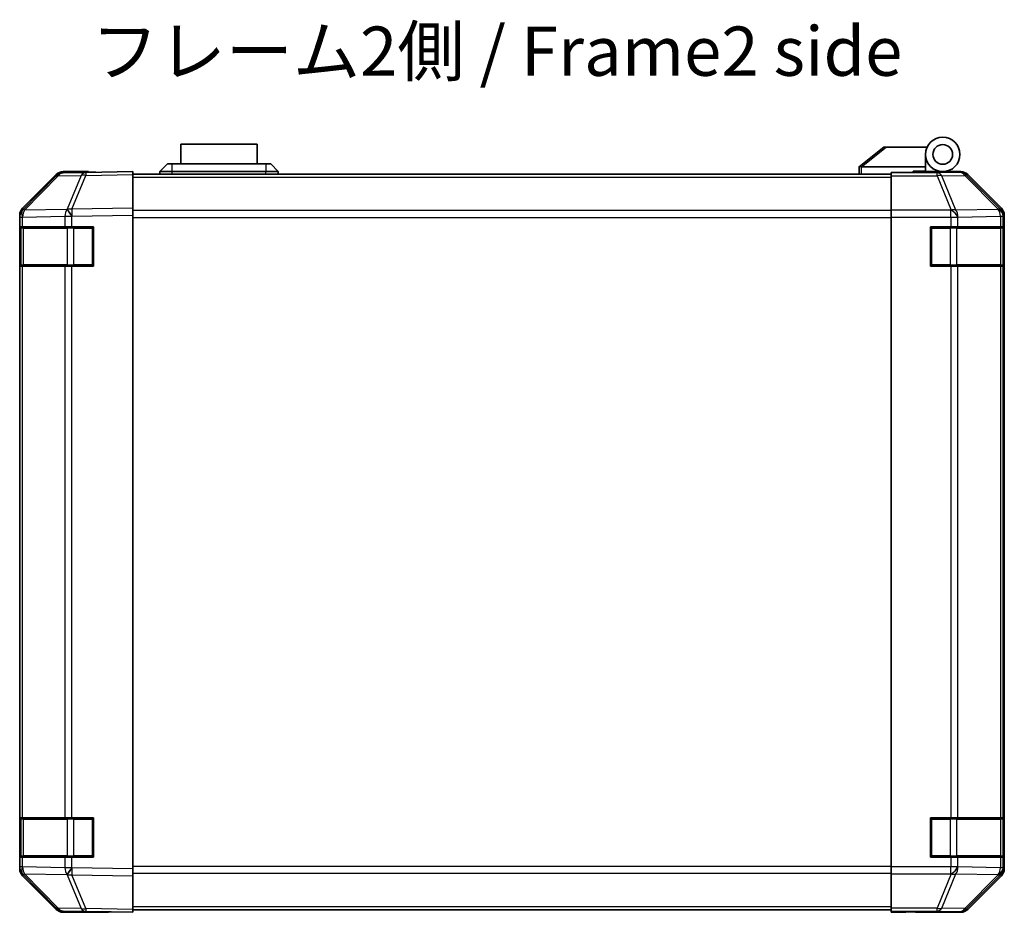
# Model space of a CAD drawing. Units: millimetres. Extents: x 0 to 7469, y -38 to 1264.
# Drawn here: x 2154 to 2354, y 334 to 516 of the extents above; entities that cross this region are included whole.
import ezdxf

# ---------------------------------------------------------------- set-up
doc = ezdxf.new("R2010")
doc.units = ezdxf.units.MM
doc.header["$LTSCALE"] = 4.5
for name, color, linetype, lineweight in [('Symbol (ISO)', 7, 'Continuous', 18), ('Visible (ISO)', 7, 'Continuous', 35), ('Visible Narrow (ISO)', 7, 'Continuous', 25)]:
    doc.layers.add(name, color=color, linetype=linetype, lineweight=lineweight)
doc.styles.add('Note Text (TK)', font='txt')

msp = doc.modelspace()

# ---------------------------------------------------------------- linework, layer by layer
at = {"layer": 'Visible (ISO)'}
for p, q in [((2202.5492, 490.4757), (2187.0492, 490.4757)), ((2187.0492, 486.4757), (2187.0492, 490.4757)), ((2202.5492, 490.4757), (2202.5492, 486.4757)), ((2329.7992, 489.8757), (2324.8162, 485.8894)), ((2329.7992, 489.8757), (2330.3201, 489.8757)), ((2330.3201, 489.8757), (2338.6369, 489.8757)), ((2338.2992, 485.8757), (2338.2992, 488.3757)), ((2182.7992, 484.8757), (2184.2992, 486.4757)), ((2184.2992, 486.4757), (2185.2992, 486.4757)), ((2204.2992, 486.4757), (2185.2992, 486.4757)), ((2204.2992, 486.4757), (2205.2992, 486.4757)), ((2206.7992, 484.8757), (2205.2992, 486.4757)), ((2161.7249, 484.0303), (2154.8797, 477.0646)), ((2154.8849, 477.4602), (2161.7148, 484.2901)), ((2167.778, 484.7095), (2163.1165, 484.6282)), ((2168.2992, 484.8757), (2163.1288, 484.8757)), ((2177.2997, 484.8757), (2167.778, 484.7095)), ((2168.2992, 484.7186), (2168.2992, 484.8757)), ((2177.2997, 484.8757), (2177.2997, 484.2901)), ((2331.2997, 484.3757), (2177.2997, 484.3757)), ((2177.2997, 477.4602), (2177.2997, 484.2901)), ((2185.2992, 484.8757), (2182.7992, 484.8757)), ((2182.7992, 484.3757), (2182.7992, 484.8757)), ((2185.2992, 484.8757), (2204.2992, 484.8757)), ((2206.7992, 484.8757), (2204.2992, 484.8757)), ((2206.7992, 484.3757), (2206.7992, 484.8757)), ((2324.7992, 485.8757), (2324.8162, 485.8894)), ((2324.7992, 485.8757), (2324.7992, 484.3757)), ((2338.2992, 485.8757), (2325.3201, 485.8757)), ((2331.2997, 484.6282), (2331.2997, 484.7186)), ((2335.2997, 484.7186), (2331.2997, 484.7186)), ((2331.2997, 484.0303), (2331.2997, 484.6282)), ((2331.2997, 484.0303), (2331.2997, 477.0579)), ((2335.7992, 484.7191), (2335.7992, 484.9757)), ((2335.7992, 484.9757), (2338.2992, 484.9757)), ((2338.2992, 484.9757), (2338.2992, 485.8757)), ((2338.2992, 484.9757), (2338.2992, 484.7361)), ((2338.2992, 484.8757), (2341.7992, 484.8757)), ((2340.2997, 484.8269), (2340.2997, 484.8059)), ((2341.7992, 484.8757), (2345.4701, 484.8757)), ((2353.714, 477.4602), (2346.8841, 484.2901)), ((2154.2992, 343.3053), (2154.2992, 476.0462)), ((2154.8797, 477.0646), (2154.8731, 477.0579)), ((2177.2997, 477.4602), (2177.2997, 476.0462)), ((2177.2997, 343.3053), (2177.2997, 476.0462)), ((2331.2997, 475.6561), (2331.2997, 477.0579)), ((2354.2997, 343.3053), (2354.2997, 476.0462)), ((2154.2997, 475.6561), (2154.2997, 473.6757)), ((2331.2997, 343.6954), (2331.2997, 475.6561)), ((2154.8854, 473.6757), (2154.2997, 473.6757)), ((2154.2997, 465.6757), (2154.2997, 473.6757)), ((2154.4997, 473.3757), (2154.4997, 465.9757)), ((2154.8854, 473.6757), (2163.4973, 473.6757)), ((2164.8766, 473.6757), (2163.4973, 473.6757)), ((2164.8766, 473.6757), (2169.2997, 473.6757)), ((2169.2997, 473.6757), (2169.2997, 465.6757)), ((2339.2997, 465.6757), (2339.2997, 473.6757)), ((2339.2997, 473.6757), (2343.4712, 473.6757)), ((2344.8854, 473.6757), (2343.4712, 473.6757)), ((2344.8854, 473.6757), (2353.4973, 473.6757)), ((2354.0828, 473.6757), (2353.4973, 473.6757)), ((2354.0828, 473.6757), (2354.16, 473.6757)), ((2354.0997, 465.9757), (2354.0997, 473.3757)), ((2354.16, 473.6757), (2354.16, 465.6757)), ((2154.2997, 465.6757), (2154.8854, 465.6757)), ((2154.2997, 465.6757), (2154.2997, 353.6757)), ((2163.4973, 465.6757), (2154.8854, 465.6757)), ((2163.4973, 465.6757), (2164.8766, 465.6757)), ((2169.2997, 465.6757), (2164.8766, 465.6757)), ((2343.4712, 465.6757), (2339.2997, 465.6757)), ((2343.4712, 465.6757), (2344.8854, 465.6757)), ((2353.4973, 465.6757), (2344.8854, 465.6757)), ((2353.4973, 465.6757), (2354.0828, 465.6757)), ((2354.16, 465.6757), (2354.0828, 465.6757)), ((2154.8854, 353.6757), (2154.2997, 353.6757)), ((2154.2997, 345.6757), (2154.2997, 353.6757)), ((2154.4997, 353.3757), (2154.4997, 345.9757)), ((2154.8854, 353.6757), (2163.4973, 353.6757)), ((2164.8766, 353.6757), (2163.4973, 353.6757)), ((2164.8766, 353.6757), (2169.2997, 353.6757)), ((2169.2997, 353.6757), (2169.2997, 345.6757)), ((2339.2997, 345.6757), (2339.2997, 353.6757)), ((2339.2997, 353.6757), (2343.4712, 353.6757)), ((2344.8854, 353.6757), (2343.4712, 353.6757)), ((2344.8854, 353.6757), (2353.4973, 353.6757)), ((2354.0828, 353.6757), (2353.4973, 353.6757)), ((2354.0828, 353.6757), (2354.16, 353.6757)), ((2354.0997, 345.9757), (2354.0997, 353.3757)), ((2354.16, 353.6757), (2354.16, 345.6757)), ((2154.2997, 345.6757), (2154.2997, 343.6954)), ((2154.2997, 345.6757), (2154.8854, 345.6757)), ((2163.4973, 345.6757), (2154.8854, 345.6757)), ((2163.4973, 345.6757), (2164.8766, 345.6757)), ((2169.2997, 345.6757), (2164.8766, 345.6757)), ((2343.4712, 345.6757), (2339.2997, 345.6757)), ((2343.4712, 345.6757), (2344.8854, 345.6757)), ((2353.4973, 345.6757), (2344.8854, 345.6757)), ((2353.4973, 345.6757), (2354.0828, 345.6757)), ((2354.16, 345.6757), (2354.0828, 345.6757)), ((2154.8731, 342.2936), (2154.8797, 342.2869)), ((2154.8797, 342.2869), (2161.7249, 335.3212)), ((2177.2997, 343.3053), (2177.2997, 341.8913)), ((2331.2997, 342.2936), (2331.2997, 343.6954)), ((2331.2997, 342.2936), (2331.2997, 335.3212)), ((2161.7148, 335.0614), (2154.8849, 341.8913)), ((2177.2997, 335.0614), (2177.2997, 341.8913)), ((2346.8841, 335.0614), (2353.714, 341.8913)), ((2163.1165, 334.7233), (2167.778, 334.6419)), ((2172.2992, 334.4757), (2163.1288, 334.4757)), ((2167.778, 334.6419), (2177.2997, 334.4757)), ((2172.2992, 334.4757), (2172.2992, 334.563)), ((2177.2997, 335.0614), (2177.2997, 334.4757)), ((2177.2997, 334.9757), (2331.2997, 334.9757)), ((2331.2992, 334.4757), (2331.2992, 334.9757)), ((2334.2992, 334.5281), (2331.2992, 334.4757)), ((2331.2997, 334.7233), (2331.2997, 335.3212)), ((2331.2997, 334.7233), (2331.2997, 334.563)), ((2331.2997, 334.563), (2334.2997, 334.563)), ((2335.7136, 334.5528), (2334.2992, 334.5281)), ((2336.2997, 334.5281), (2336.2997, 334.4757)), ((2336.2997, 334.4757), (2345.4701, 334.4757))]:
    msp.add_line(p, q, dxfattribs=at)
for radius in [3.5, 2]:
    msp.add_circle((2341.7992, 488.3757), radius, dxfattribs=at)
for centre, radius, start, end in [((2163.1514, 482.6285), 2, 91, 135.5), ((2340.5992, 484.3757), 0.5, 90, 115.544368), ((2156.2997, 475.6561), 2, 135.5, 180), ((2154.7997, 473.3757), 0.3, 90, 180), ((2168.9997, 473.3757), 0.3, 0, 90), ((2339.5997, 473.3757), 0.3, 90, 180), ((2353.7997, 473.3757), 0.3, 0, 90), ((2154.7997, 465.9757), 0.3, 180, 270), ((2168.9997, 465.9757), 0.3, 270, 0), ((2339.5997, 465.9757), 0.3, 180, 270), ((2353.7997, 465.9757), 0.3, 270, 0), ((2154.7997, 353.3757), 0.3, 90, 180), ((2168.9997, 353.3757), 0.3, 0, 90), ((2339.5997, 353.3757), 0.3, 90, 180), ((2353.7997, 353.3757), 0.3, 0, 90), ((2154.7997, 345.9757), 0.3, 180, 270), ((2168.9997, 345.9757), 0.3, 270, 0), ((2339.5997, 345.9757), 0.3, 180, 270), ((2353.7997, 345.9757), 0.3, 270, 0), ((2156.2997, 343.6954), 2, 180, 224.5), ((2163.1514, 336.723), 2, 224.5, 269)]:
    msp.add_arc(centre, radius, start, end, dxfattribs=at)
for centre, major_axis, ratio, start_param, end_param in [((2163.1294, 482.8754), (-1.4146, 1.4146), 0.99969546, 5.49793944, 6.28318531), ((2173.2992, 484.8059), (-5, 0), 0.01745506, 0, 0.78546279), ((2324.202, 484.7577), (1.3096, 1.0476), 0.2981424, 0.35673339, 0.38402438), ((2335.2997, 484.8059), (5, 0), 0.01745506, 4.71238898, 6.28318531), ((2345.4694, 482.8754), (1.4146, 1.4146), 0.99969546, 0, 0.78524587), ((2156.2995, 476.0455), (-1.4146, 1.4146), 0.99969546, 0, 0.78524587), ((2352.2993, 476.0455), (1.4146, 1.4146), 0.99969546, 5.49793944, 6.28318531), ((2156.2995, 343.3059), (-1.4146, -1.4146), 0.99969546, 5.49793944, 6.28318531), ((2352.2993, 343.3059), (1.4146, -1.4146), 0.99969546, 0, 0.78524587), ((2163.1294, 336.476), (-1.4146, -1.4146), 0.99969546, 0, 0.78524587), ((2174.2992, 334.5281), (-2, 0), 0.01745506, 5.49762558, 6.28318531), ((2334.2997, 334.5281), (2, 0), 0.01745506, 0, 1.57079633), ((2345.4694, 336.476), (1.4146, -1.4146), 0.99969546, 5.49793944, 6.28318531)]:
    msp.add_ellipse(centre, major_axis=major_axis, ratio=ratio, start_param=start_param, end_param=end_param, dxfattribs=at)
msp.add_open_spline([(2325.2992, 485.8753), (2325.2562, 485.8736), (2325.2106, 485.8775), (2325.106, 485.8898), (2325.0474, 485.8991), (2324.9506, 485.9093), (2324.9133, 485.9112), (2324.8526, 485.9068), (2324.8302, 485.9005), (2324.8162, 485.8894)], degree=3, knots=[0, 0, 0, 0, 0.0129194231, 0.0129194231, 0.0292235169, 0.0292235169, 0.0422861714, 0.0422861714, 0.0554565223, 0.0554565223, 0.0554565223, 0.0554565223], dxfattribs=at)
at = {"layer": 'Visible Narrow (ISO)'}
for p, q in [((2325.3201, 485.8757), (2330.3201, 489.8757)), ((2185.2992, 484.8757), (2185.2992, 486.4757)), ((2204.2992, 486.4757), (2204.2992, 484.8757)), ((2155.2878, 477.0681), (2162.133, 484.0338)), ((2162.133, 484.0338), (2166.7945, 484.1152)), ((2166.7945, 484.1152), (2163.9167, 477.2351)), ((2164.8857, 477.2435), (2167.7635, 484.1236)), ((2167.7635, 484.1236), (2177.2997, 484.2901)), ((2185.2992, 484.3757), (2185.2992, 484.8757)), ((2204.2992, 484.3757), (2204.2992, 484.8757)), ((2325.2992, 484.3757), (2325.2992, 485.8753)), ((2340.6424, 484.6282), (2331.2997, 484.6282)), ((2331.2997, 484.0303), (2340.6424, 484.0303)), ((2345.3039, 484.7095), (2340.6424, 484.6282)), ((2340.6424, 484.0303), (2340.6424, 484.6282)), ((2340.6424, 484.0303), (2343.4778, 477.0646)), ((2341.6363, 484.0338), (2346.2977, 484.1152)), ((2344.4717, 477.0681), (2341.6363, 484.0338)), ((2345.4701, 484.8757), (2345.3039, 484.7095)), ((2346.2977, 484.1152), (2353.0774, 477.2351)), ((2346.7176, 484.1236), (2346.8841, 484.2901)), ((2353.4973, 477.2435), (2346.7176, 484.1236)), ((2177.2997, 483.79), (2331.2997, 483.79)), ((2163.8931, 477.2183), (2155.2878, 477.0681)), ((2163.9167, 477.2351), (2163.8931, 477.2183)), ((2177.2997, 477.4602), (2164.8857, 477.2435)), ((2164.9002, 475.8297), (2177.2997, 476.0462)), ((2331.2997, 476.9615), (2177.2997, 476.9615)), ((2343.4712, 477.0579), (2331.2997, 477.0579)), ((2343.4778, 477.0646), (2343.4712, 477.0579)), ((2343.4712, 475.6561), (2343.4712, 477.0579)), ((2353.077, 477.2183), (2344.4717, 477.0681)), ((2353.0774, 477.2351), (2353.077, 477.2183)), ((2353.714, 477.4602), (2353.4973, 477.2435)), ((2354.0832, 475.8297), (2354.2997, 476.0462)), ((2154.2997, 475.6561), (2154.8854, 475.6561)), ((2154.8854, 475.6561), (2154.892, 475.6627)), ((2154.8854, 473.6757), (2154.8854, 475.6561)), ((2154.892, 475.6627), (2163.4973, 475.8129)), ((2163.4973, 475.8129), (2164.8766, 475.8129)), ((2163.4973, 475.8129), (2163.4973, 473.6757)), ((2164.8766, 475.8129), (2164.9002, 475.8297)), ((2164.8766, 473.6757), (2164.8766, 475.8129)), ((2177.2997, 475.5473), (2331.2997, 475.5473)), ((2331.2997, 475.6561), (2343.4712, 475.6561)), ((2343.4712, 475.6561), (2343.4712, 473.6757)), ((2343.4712, 475.6561), (2344.8854, 475.6561)), ((2344.8854, 475.6561), (2344.892, 475.6627)), ((2344.8854, 473.6757), (2344.8854, 475.6561)), ((2344.892, 475.6627), (2353.4973, 475.8129)), ((2353.4973, 475.8129), (2354.0828, 475.8129)), ((2353.4973, 475.8129), (2353.4973, 473.6757)), ((2354.0828, 475.8129), (2354.0832, 475.8297)), ((2354.0828, 473.6757), (2354.0828, 475.8129)), ((2155.0854, 473.3757), (2154.4997, 473.3757)), ((2155.0854, 473.3757), (2163.9139, 473.3757)), ((2155.0854, 465.9757), (2155.0854, 473.3757)), ((2165.3281, 473.3757), (2163.9139, 473.3757)), ((2163.9139, 473.3757), (2163.9139, 465.9757)), ((2165.3281, 473.6757), (2165.3281, 473.3757)), ((2165.3281, 473.3757), (2168.9997, 473.3757)), ((2165.3281, 465.9757), (2165.3281, 473.3757)), ((2168.9997, 473.3757), (2168.9997, 473.6757)), ((2169.2997, 473.3757), (2168.9997, 473.3757)), ((2168.9997, 473.3757), (2168.9997, 465.9757)), ((2339.5997, 473.3757), (2339.2997, 473.3757)), ((2339.5997, 473.6757), (2339.5997, 473.3757)), ((2339.5997, 465.9757), (2339.5997, 473.3757)), ((2339.5997, 473.3757), (2343.2712, 473.3757)), ((2343.2712, 473.6757), (2343.2712, 473.3757)), ((2344.6854, 473.3757), (2343.2712, 473.3757)), ((2343.2712, 473.3757), (2343.2712, 465.9757)), ((2344.6854, 473.3757), (2353.5139, 473.3757)), ((2344.6854, 465.9757), (2344.6854, 473.3757)), ((2354.0997, 473.3757), (2353.5139, 473.3757)), ((2353.5139, 473.3757), (2353.5139, 465.9757)), ((2154.4997, 465.9757), (2155.0854, 465.9757)), ((2154.8854, 353.6757), (2154.8854, 465.6757)), ((2163.9139, 465.9757), (2155.0854, 465.9757)), ((2163.4973, 465.6757), (2163.4973, 353.6757)), ((2163.9139, 465.9757), (2165.3281, 465.9757)), ((2164.8766, 353.6757), (2164.8766, 465.6757)), ((2165.3281, 465.9757), (2165.3281, 465.6757)), ((2168.9997, 465.9757), (2165.3281, 465.9757)), ((2168.9997, 465.9757), (2169.2997, 465.9757)), ((2168.9997, 465.6757), (2168.9997, 465.9757)), ((2339.2997, 465.9757), (2339.5997, 465.9757)), ((2339.5997, 465.9757), (2339.5997, 465.6757)), ((2343.2712, 465.9757), (2339.5997, 465.9757)), ((2343.2712, 465.9757), (2343.2712, 465.6757)), ((2343.2712, 465.9757), (2344.6854, 465.9757)), ((2343.4712, 465.6757), (2343.4712, 353.6757)), ((2353.5139, 465.9757), (2344.6854, 465.9757)), ((2344.8854, 353.6757), (2344.8854, 465.6757)), ((2353.4973, 465.6757), (2353.4973, 353.6757)), ((2353.5139, 465.9757), (2354.0997, 465.9757)), ((2354.0828, 353.6757), (2354.0828, 465.6757)), ((2155.0854, 353.3757), (2154.4997, 353.3757)), ((2155.0854, 353.3757), (2163.9139, 353.3757)), ((2155.0854, 345.9757), (2155.0854, 353.3757)), ((2165.3281, 353.3757), (2163.9139, 353.3757)), ((2163.9139, 353.3757), (2163.9139, 345.9757)), ((2165.3281, 353.6757), (2165.3281, 353.3757)), ((2165.3281, 353.3757), (2168.9997, 353.3757)), ((2165.3281, 345.9757), (2165.3281, 353.3757)), ((2168.9997, 353.3757), (2168.9997, 353.6757)), ((2169.2997, 353.3757), (2168.9997, 353.3757)), ((2168.9997, 353.3757), (2168.9997, 345.9757)), ((2339.5997, 353.3757), (2339.2997, 353.3757)), ((2339.5997, 353.6757), (2339.5997, 353.3757)), ((2339.5997, 345.9757), (2339.5997, 353.3757)), ((2339.5997, 353.3757), (2343.2712, 353.3757)), ((2343.2712, 353.6757), (2343.2712, 353.3757)), ((2344.6854, 353.3757), (2343.2712, 353.3757)), ((2343.2712, 353.3757), (2343.2712, 345.9757)), ((2344.6854, 353.3757), (2353.5139, 353.3757)), ((2344.6854, 345.9757), (2344.6854, 353.3757)), ((2354.0997, 353.3757), (2353.5139, 353.3757)), ((2353.5139, 353.3757), (2353.5139, 345.9757)), ((2154.4997, 345.9757), (2155.0854, 345.9757)), ((2154.8854, 343.6954), (2154.8854, 345.6757)), ((2163.9139, 345.9757), (2155.0854, 345.9757)), ((2163.4973, 345.6757), (2163.4973, 343.5385)), ((2163.9139, 345.9757), (2165.3281, 345.9757)), ((2164.8766, 343.5385), (2164.8766, 345.6757)), ((2165.3281, 345.9757), (2165.3281, 345.6757)), ((2168.9997, 345.9757), (2165.3281, 345.9757)), ((2168.9997, 345.9757), (2169.2997, 345.9757)), ((2168.9997, 345.6757), (2168.9997, 345.9757)), ((2339.2997, 345.9757), (2339.5997, 345.9757)), ((2339.5997, 345.9757), (2339.5997, 345.6757)), ((2343.2712, 345.9757), (2339.5997, 345.9757)), ((2343.2712, 345.9757), (2343.2712, 345.6757)), ((2343.2712, 345.9757), (2344.6854, 345.9757)), ((2343.4712, 345.6757), (2343.4712, 343.6954)), ((2353.5139, 345.9757), (2344.6854, 345.9757)), ((2344.8854, 343.6954), (2344.8854, 345.6757)), ((2353.4973, 345.6757), (2353.4973, 343.5385)), ((2353.5139, 345.9757), (2354.0997, 345.9757)), ((2354.0828, 343.5385), (2354.0828, 345.6757)), ((2154.8854, 343.6954), (2154.2997, 343.6954)), ((2154.892, 343.6887), (2154.8854, 343.6954)), ((2163.4973, 343.5385), (2154.892, 343.6887)), ((2155.2878, 342.2834), (2163.8931, 342.1332)), ((2162.133, 335.3177), (2155.2878, 342.2834)), ((2164.8766, 343.5385), (2163.4973, 343.5385)), ((2163.8931, 342.1332), (2163.9167, 342.1164)), ((2163.9167, 342.1164), (2166.7945, 335.2363)), ((2164.9002, 343.5218), (2164.8766, 343.5385)), ((2164.8857, 342.108), (2177.2997, 341.8913)), ((2167.7635, 335.2279), (2164.8857, 342.108)), ((2177.2997, 343.3053), (2164.9002, 343.5218)), ((2331.2997, 343.8042), (2177.2997, 343.8042)), ((2177.2997, 342.39), (2331.2997, 342.39)), ((2343.4712, 343.6954), (2331.2997, 343.6954)), ((2331.2997, 342.2936), (2343.4712, 342.2936)), ((2343.4778, 342.2869), (2340.6424, 335.3212)), ((2341.6363, 335.3177), (2344.4717, 342.2834)), ((2344.8854, 343.6954), (2343.4712, 343.6954)), ((2343.4712, 342.2936), (2343.4712, 343.6954)), ((2343.4712, 342.2936), (2343.4778, 342.2869)), ((2344.4717, 342.2834), (2353.077, 342.1332)), ((2344.892, 343.6887), (2344.8854, 343.6954)), ((2353.4973, 343.5385), (2344.892, 343.6887)), ((2353.0774, 342.1164), (2346.2977, 335.2363)), ((2346.7176, 335.2279), (2353.4973, 342.108)), ((2353.077, 342.1332), (2353.0774, 342.1164)), ((2354.0828, 343.5385), (2353.4973, 343.5385)), ((2353.4973, 342.108), (2353.714, 341.8913)), ((2354.0832, 343.5218), (2354.0828, 343.5385)), ((2354.2997, 343.3053), (2354.0832, 343.5218)), ((2166.7945, 335.2363), (2162.133, 335.3177)), ((2177.2997, 335.0614), (2167.7635, 335.2279)), ((2331.2997, 335.5615), (2177.2997, 335.5615)), ((2340.6424, 335.3212), (2331.2997, 335.3212)), ((2331.2997, 334.7233), (2340.6424, 334.7233)), ((2334.2992, 334.563), (2334.2992, 334.5281)), ((2340.6424, 334.7233), (2340.6424, 335.3212)), ((2340.6424, 334.7233), (2345.3039, 334.6419)), ((2346.2977, 335.2363), (2341.6363, 335.3177)), ((2345.3039, 334.6419), (2345.4701, 334.4757)), ((2346.8841, 335.0614), (2346.7176, 335.2279))]:
    msp.add_line(p, q, dxfattribs=at)
for centre, major_axis, ratio, start_param, end_param in [((2163.1514, 482.6285), (-1.4265, 1.4018), 0.27881333, 5.73930193, 6.28318531), ((2163.1514, 482.6285), (-0.0349, 1.9997), 0.70705293, 0, 0.77922765), ((2167.8129, 482.7098), (-0.0349, 1.9997), 0.70705293, 0, 0.77922765), ((2167.8129, 482.7098), (1.8451, -0.7718), 0.67266741, 1.87081915, 2.4052337), ((2167.8129, 482.7098), (-0.0349, 1.9997), 0.01744975, 0, 0.78524587), ((2340.6424, 482.6285), (-0.0349, 1.9997), 0.70705293, 5.4792756, 6.25850325), ((2340.6424, 482.6285), (-1.8524, -0.754), 0.67311493, 3.90107946, 4.44496284), ((2345.3039, 482.7098), (-1.4142, 1.4142), 0.99969546, 4.71238898, 5.49763485), ((2345.3039, 482.7098), (-0.0349, 1.9997), 0.70705293, 5.4792756, 6.25850325), ((2345.3039, 482.7098), (1.4246, 1.4038), 0.28553037, 0.02575248, 0.56016703), ((2156.2997, 475.6561), (-1.4265, 1.4018), 0.57396196, 0, 1.04217396), ((2156.3062, 475.6627), (-1.4265, 1.4018), 0.57396196, 0, 1.04217396), ((2156.3062, 475.6627), (-1.4265, 1.4018), 0.27881333, 5.73930193, 6.28318531), ((2156.3062, 475.6627), (-0.0349, 1.9997), 0.70705293, 0.77922765, 1.5584553), ((2164.9115, 475.8129), (0.0349, -1.9997), 0.70705293, 3.9208203, 4.70004795), ((2164.9115, 475.8129), (1.1604, -1.629), 0.01421551, 3.66172306, 4.70226326), ((2164.9351, 475.8297), (1.8451, -0.7718), 0.67266741, 1.87081915, 2.4052337), ((2164.9351, 475.8297), (1.1604, -1.629), 0.01421551, 3.66172306, 4.70226326), ((2164.9351, 475.8297), (-0.0349, 1.9997), 0.01744975, 0.78524587, 1.57049174), ((2343.4712, 475.6561), (-1.4265, 1.4018), 0.57396196, 4.18376661, 5.22594058), ((2343.4778, 475.6627), (1.8524, 0.754), 0.67311493, 0.75948681, 1.30337019), ((2343.4778, 475.6627), (-1.4265, 1.4018), 0.57396196, 4.18376661, 5.22594058), ((2343.4778, 475.6627), (-0.0349, 1.9997), 0.70705293, 4.70004795, 5.4792756), ((2352.0831, 475.8129), (1.9994, -0.049), 0.81440578, 0.03007955, 1.07061976), ((2352.0831, 475.8129), (0.0349, -1.9997), 0.70705293, 1.5584553, 2.33768295), ((2352.0835, 475.8297), (1.4246, 1.4038), 0.28553037, 0.02575248, 0.56016703), ((2352.0835, 475.8297), (1.9994, -0.049), 0.81440578, 0.03007955, 1.07061976), ((2352.0835, 475.8297), (-1.4142, 1.4142), 0.99969546, 3.92714311, 4.71238898), ((2155.2976, 473.3757), (0, 0.3), 0.70710678, 0, 1.57079633), ((2164.126, 473.3757), (0, 0.3), 0.70710678, 0, 1.57079633), ((2344.4733, 473.3757), (0, 0.3), 0.70710678, 4.71238898, 6.28318531), ((2353.3017, 473.3757), (0, 0.3), 0.70710678, 4.71238898, 6.28318531), ((2155.2976, 465.9757), (0, -0.3), 0.70710678, 4.71238898, 6.28318531), ((2164.126, 465.9757), (0, -0.3), 0.70710678, 4.71238898, 6.28318531), ((2344.4733, 465.9757), (0, -0.3), 0.70710678, 0, 1.57079633), ((2353.3017, 465.9757), (0, -0.3), 0.70710678, 0, 1.57079633), ((2155.2976, 353.3757), (0, 0.3), 0.70710678, 0, 1.57079633), ((2164.126, 353.3757), (0, 0.3), 0.70710678, 0, 1.57079633), ((2344.4733, 353.3757), (0, 0.3), 0.70710678, 4.71238898, 6.28318531), ((2353.3017, 353.3757), (0, 0.3), 0.70710678, 4.71238898, 6.28318531), ((2155.2976, 345.9757), (0, -0.3), 0.70710678, 4.71238898, 6.28318531), ((2164.126, 345.9757), (0, -0.3), 0.70710678, 4.71238898, 6.28318531), ((2344.4733, 345.9757), (0, -0.3), 0.70710678, 0, 1.57079633), ((2353.3017, 345.9757), (0, -0.3), 0.70710678, 0, 1.57079633), ((2156.2997, 343.6954), (-1.4265, -1.4018), 0.57396196, 5.24101135, 6.28318531), ((2156.3062, 343.6887), (-1.4265, -1.4018), 0.57396196, 5.24101135, 6.28318531), ((2156.3062, 343.6887), (-1.4265, -1.4018), 0.27881333, 0, 0.54388338), ((2156.3062, 343.6887), (0.0349, 1.9997), 0.70705293, 1.58313735, 2.362365), ((2164.9115, 343.5385), (-0.0349, -1.9997), 0.70705293, 4.72473001, 5.50395766), ((2164.9115, 343.5385), (1.1604, 1.629), 0.01421551, 1.58092204, 2.62146225), ((2164.9351, 343.5218), (1.1604, 1.629), 0.01421551, 1.58092204, 2.62146225), ((2164.9351, 343.5218), (-1.8451, -0.7718), 0.67266741, 0.73635896, 1.2707735), ((2164.9351, 343.5218), (0.0349, 1.9997), 0.01744975, 1.57110091, 2.35634678), ((2343.4712, 343.6954), (-1.4265, -1.4018), 0.57396196, 1.05724473, 2.09941869), ((2343.4778, 343.6887), (-1.4265, -1.4018), 0.57396196, 1.05724473, 2.09941869), ((2343.4778, 343.6887), (-1.8524, 0.754), 0.67311493, 1.83822247, 2.38210585), ((2343.4778, 343.6887), (0.0349, 1.9997), 0.70705293, 3.94550236, 4.72473001), ((2352.0831, 343.5385), (1.9994, 0.049), 0.81440578, 5.21256555, 6.25310575), ((2352.0831, 343.5385), (-0.0349, -1.9997), 0.70705293, 0.80390971, 1.58313735), ((2352.0835, 343.5218), (1.9994, 0.049), 0.81440578, 5.21256555, 6.25310575), ((2352.0835, 343.5218), (1.4246, -1.4038), 0.28553037, 5.72301828, 6.25743282), ((2352.0835, 343.5218), (1.4142, 1.4142), 0.99969546, 4.71238898, 5.49763485), ((2163.1514, 336.723), (-1.4265, -1.4018), 0.27881333, 0, 0.54388338), ((2163.1514, 336.723), (-0.0349, -1.9997), 0.70705293, 5.50395766, 6.28318531), ((2167.8129, 336.6416), (1.8451, 0.7718), 0.67266741, 3.87795161, 4.41236615), ((2167.8129, 336.6416), (-0.0349, -1.9997), 0.70705293, 5.50395766, 6.28318531), ((2167.8129, 336.6416), (-0.0349, -1.9997), 0.01744975, 5.49793944, 6.28318531), ((2340.6424, 336.723), (-1.8524, 0.754), 0.67311493, 1.83822247, 2.38210585), ((2340.6424, 336.723), (-0.0349, -1.9997), 0.70705293, 0.02468206, 0.80390971), ((2345.3039, 336.6416), (-0.0349, -1.9997), 0.70705293, 0.02468206, 0.80390971), ((2345.3039, 336.6416), (1.4142, 1.4142), 0.99969546, 3.92714311, 4.71238898), ((2345.3039, 336.6416), (1.4246, -1.4038), 0.28553037, 5.72301828, 6.25743282)]:
    msp.add_ellipse(centre, major_axis=major_axis, ratio=ratio, start_param=start_param, end_param=end_param, dxfattribs=at)

# ---------------------------------------------------------------- texts
at = {"layer": 'Symbol (ISO)', "color": 7, "insert": (2168.8661, 508.0472), "char_height": 10, "width": 171.690996, "attachment_point": 4, "line_spacing_factor": 1.5, "style": 'Note Text (TK)'}
msp.add_mtext('{フレーム2側 / Frame2 side}', dxfattribs=at)

doc.saveas('drawing.dxf')
